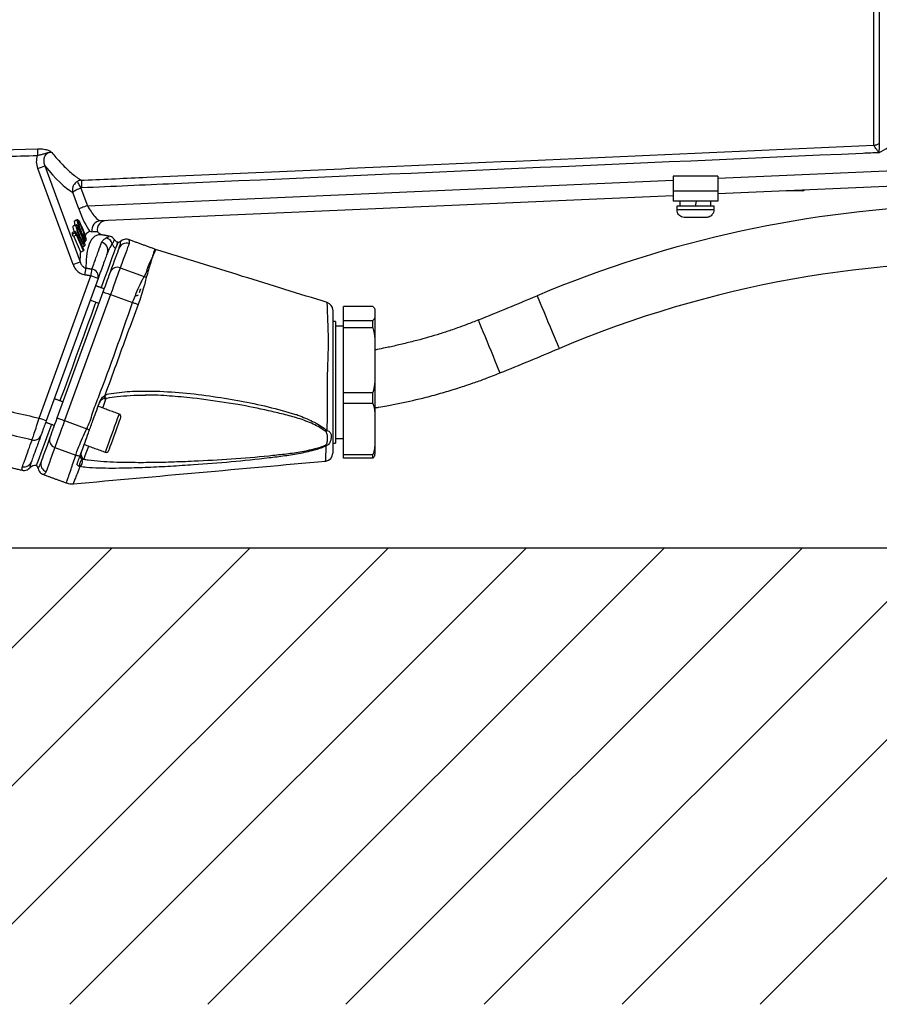
# Model space of a CAD drawing. Extents: x 0 to 8991, y -3014 to 4455.
# Drawn here: x 5889 to 6164, y 1691 to 2006 of the extents above; entities that cross this region are included whole.
import ezdxf

# ---------------------------------------------------------------- set-up
doc = ezdxf.new("R2010")
doc.units = 0
doc.header["$LTSCALE"] = 5
doc.layers.get('0').update_dxf_attribs({"linetype": 'CONTINUOUS'})
doc.layers.get('DEFPOINTS').update_dxf_attribs({"linetype": 'CONTINUOUS'})
doc.layers.add('8', color=1, linetype='CONTINUOUS')
doc.styles.add('ISO', font='GENISO.SHX')
doc.dimstyles.new('GEN-ISO', dxfattribs={"dimtxt": 50, "dimasz": 50, "dimexe": 40, "dimexo": 1, "dimgap": 30, "dimtad": 0, "dimtih": 1, "dimtoh": 1, "dimdec": 1, "dimtxsty": 'ISO', "dimcen": 2, "dimclrd": 256, "dimclre": 256, "dimclrt": 2, "dimazin": 3, "dimtp": 0.1, "dimtm": 0.1, "dimtfac": 0.05, "dimtdec": 1, "dimtix": 1, "dimtmove": 0, "dimatfit": 3, "dimtolj": 1})

# ---------------------------------------------------------------- blocks, each defined once
blk = doc.blocks.new('*X57')
at = {"layer": '8', "linetype": 'CONTINUOUS'}
for p, q in [((5772.51, 1691.21), (5918.67, 1837.37)), ((5816.71, 1691.21), (5962.87, 1837.37)), ((5860.9, 1691.21), (6007.06, 1837.37)), ((5905.1, 1691.21), (6051.26, 1837.37)), ((5949.29, 1691.21), (6095.45, 1837.37)), ((5993.48, 1691.21), (6139.64, 1837.37)), ((6037.68, 1691.21), (6183.84, 1837.37)), ((6081.87, 1691.21), (6228.03, 1837.37)), ((6126.07, 1691.21), (6272.23, 1837.37))]:
    blk.add_line(p, q, dxfattribs=at)
blk = doc.blocks.new('*D50')
at = {"layer": '8', "color": 3}
for p, q in [((5543.13, 2183.37), (5543.13, 2532.29)), ((6382.27, 1997.37), (6382.27, 2532.29)), ((5578.13, 2517.29), (6347.27, 2517.29))]:
    blk.add_line(p, q, dxfattribs=at)
for points in [[(5578.13, 2523.12), (5578.13, 2511.46), (5543.13, 2517.29)], [(6347.27, 2523.12), (6347.27, 2511.46), (6382.27, 2517.29)]]:
    blk.add_solid(points, dxfattribs=at)
at = {"layer": 'DEFPOINTS', "color": 0}
for p in [(6382.27, 2517.29), (5543.13, 2178.37), (6382.27, 1992.37)]:
    blk.add_point(p, dxfattribs=at)
at = {"layer": '8', "color": 2, "insert": (5962.7, 2556.04), "char_height": 37.5, "attachment_point": 5, "style": 'ISO'}
blk.add_mtext('\\A1;{\\Fgeniso.shx;H}', dxfattribs=at)

msp = doc.modelspace()

# ---------------------------------------------------------------- linework, layer by layer
at = {"color": 7, "linetype": 'CONTINUOUS'}
for p, q in [((6162.37, 1966.22), (6162.37, 2179.01)), ((6164.17, 2178.5), (6164.17, 1966.73)), ((5906.18, 1928), (5894.91, 1958.78)), ((5897.13, 1959.63), (5908.41, 1928.84)), ((6112.45, 1955.62), (6195.83, 1959.26)), ((5910.75, 1946.82), (6098.2, 1955)), ((6112.45, 1956.3), (6098.2, 1956.3)), ((6098.2, 1956.3), (6098.2, 1951.5)), ((6112.45, 1956.3), (6112.45, 1951.5)), ((6195.93, 1954.26), (6112.45, 1950.62)), ((5907.98, 1945.81), (5906.06, 1951.08)), ((5908.7, 1952.47), (5910.75, 1946.82)), ((6112.45, 1951.5), (6098.2, 1951.5)), ((6098.2, 1951.5), (6098.2, 1948.3)), ((6112.45, 1951.5), (6112.45, 1948.3)), ((6137.39, 1951.58), (6134.41, 1951.58)), ((6139.73, 1951.58), (6137.39, 1951.58)), ((6098.2, 1950), (5914.97, 1942)), ((6112.45, 1948.3), (6098.2, 1948.3)), ((6105.33, 1946.7), (6099.33, 1946.7)), ((6105.33, 1945.5), (6099.33, 1945.5)), ((6099.46, 1944.7), (6099.52, 1944.7)), ((6111.33, 1946.7), (6105.33, 1946.7)), ((6111.33, 1945.5), (6105.33, 1945.5)), ((6111.13, 1944.7), (6111.19, 1944.7)), ((5907.58, 1942.25), (5906.65, 1941.92)), ((6108.84, 1943.1), (6101.82, 1943.1)), ((5905.95, 1937.76), (5906, 1938.28)), ((5906.93, 1938.62), (5906, 1938.28)), ((5907.16, 1940.57), (5906.23, 1940.23)), ((5906.88, 1938.1), (5906.93, 1938.62)), ((5906.93, 1938.62), (5909.56, 1932.61)), ((5909.09, 1939.39), (5908.52, 1939.18)), ((5906.88, 1938.1), (5905.95, 1937.76)), ((5906.19, 1937.02), (5905.95, 1937.76)), ((5907.12, 1937.35), (5906.19, 1937.02)), ((5908.6, 1932.01), (5906.38, 1937.09)), ((5907.12, 1937.35), (5906.88, 1938.1)), ((5907.16, 1937.77), (5907.12, 1937.35)), ((5909.53, 1932.35), (5907.16, 1937.77)), ((5908.38, 1936.57), (5907.9, 1936.4)), ((5908.64, 1937.86), (5908.07, 1937.65)), ((5909.3, 1936.18), (5908.76, 1935.99)), ((5909.73, 1937.7), (5909.21, 1937.51)), ((5908.61, 1932.01), (5908.6, 1932.01)), ((5909.53, 1932.35), (5908.61, 1932.01)), ((5909.56, 1932.61), (5909.53, 1932.35)), ((5921.26, 1926.95), (5928.94, 1924.15)), ((5895.32, 1878.82), (5911.89, 1924.34)), ((5914.15, 1923.49), (5897.58, 1877.96)), ((5901.1, 1878.88), (5915.79, 1919.22)), ((5918.14, 1918.37), (5903.45, 1878.03)), ((5914.44, 1915.53), (5911.63, 1916.56)), ((5918.14, 1918.37), (5925.19, 1915.8)), ((6002.13, 1914.53), (5992.76, 1914.53)), ((5992.76, 1910.12), (5992.76, 1914.53)), ((6002.76, 1913.29), (6002.76, 1911.36)), ((5992.76, 1910.12), (6002.13, 1910.12)), ((5992.76, 1907.71), (5992.76, 1910.12)), ((6002.13, 1907.71), (6002.13, 1910.12)), ((6002.76, 1911.36), (6002.76, 1901.89)), ((5990.16, 1909.79), (5990.16, 1877.32)), ((6002.13, 1907.71), (5992.76, 1907.71)), ((5992.76, 1887.02), (5992.76, 1907.71)), ((6002.76, 1901.89), (6002.76, 1892.83)), ((6002.76, 1892.83), (6002.76, 1878.89)), ((5916.18, 1885.1), (5916.25, 1885.1)), ((5992.76, 1887.02), (6002.13, 1887.02)), ((5992.76, 1883.47), (5992.76, 1887.02)), ((6002.13, 1883.47), (6002.13, 1887.02)), ((6002.13, 1883.47), (5992.76, 1883.47)), ((5992.76, 1867.19), (5992.76, 1883.47)), ((6002.76, 1878.89), (6002.76, 1871.77)), ((5903.45, 1878.03), (5910.54, 1875.45)), ((5990.16, 1877.32), (5990.16, 1870.79)), ((5900.33, 1869.45), (5907.02, 1867.01)), ((6002.76, 1871.77), (6002.76, 1867.29)), ((5992.76, 1867.19), (6002.13, 1867.19)), ((5992.76, 1866.05), (5992.76, 1867.19)), ((6002.13, 1866.05), (5992.76, 1866.05)), ((6002.13, 1866.05), (6002.13, 1867.19))]:
    msp.add_line(p, q, dxfattribs=at)
msp.add_line((4302.96, 1837.37), (6491.31, 1837.37))
for points in [[(5908.7, 1952.47), (5908.5, 1952.84), (5908.31, 1953.2), (5908.13, 1953.54), (5907.97, 1953.84), (5907.82, 1954.11), (5907.7, 1954.34), (5907.61, 1954.51), (5907.55, 1954.62)], [(5908.8, 1955), (5908.81, 1954.9), (5908.82, 1954.72), (5908.83, 1954.47), (5908.84, 1954.16), (5908.86, 1953.8), (5908.88, 1953.4), (5908.89, 1952.97), (5908.91, 1952.53)], [(6105.53, 1948.3), (6105.44, 1947.76), (6105.34, 1947.23), (6105.25, 1946.7)], [(6105.4, 1946.7), (6105.5, 1947.23), (6105.59, 1947.76), (6105.68, 1948.3)], [(5910.75, 1946.82), (5910.26, 1946.64), (5909.79, 1946.47), (5909.34, 1946.31), (5908.94, 1946.16), (5908.59, 1946.03), (5908.31, 1945.93), (5908.11, 1945.85), (5907.98, 1945.81)], [(5915.2, 1920.54), (5915.42, 1921.12), (5916.38, 1923.77), (5917.26, 1926.18), (5918.04, 1928.35), (5918.73, 1930.24), (5919.32, 1931.85), (5919.79, 1933.16), (5920.15, 1934.14), (5920.4, 1934.81), (5920.52, 1935.14), (5920.53, 1935.18)], [(5918.13, 1925.66), (5918.61, 1926.99), (5919.06, 1928.21), (5919.47, 1929.33), (5919.83, 1930.33), (5920.16, 1931.23), (5920.44, 1932.01), (5920.68, 1932.67), (5920.88, 1933.23)], [(5924.08, 1934.7), (5923.87, 1934.13), (5923.63, 1933.45), (5923.33, 1932.65), (5923, 1931.73), (5922.63, 1930.71), (5922.21, 1929.56), (5921.76, 1928.31), (5921.26, 1926.95)], [(5932.58, 1932.84), (5932.58, 1932.84), (5932.5, 1932.66), (5932.28, 1932.12), (5931.81, 1931.02), (5931.66, 1930.68), (5931.66, 1930.68), (5931.66, 1930.68)], [(5915.79, 1919.22), (5916.16, 1920.23), (5916.52, 1921.22), (5916.86, 1922.17), (5917.18, 1923.06), (5917.48, 1923.87), (5917.74, 1924.58), (5917.96, 1925.18), (5918.13, 1925.66)], [(5921.26, 1926.95), (5921.03, 1926.31), (5920.74, 1925.51), (5920.39, 1924.56), (5920, 1923.48), (5919.57, 1922.3), (5919.11, 1921.03), (5918.63, 1919.72), (5918.14, 1918.37)], [(5927.44, 1919.07), (5927.69, 1919.75), (5927.82, 1920.12), (5927.85, 1920.19)], [(5915.79, 1919.22), (5915.83, 1919.21), (5915.97, 1919.16), (5916.18, 1919.08), (5916.48, 1918.97), (5916.83, 1918.84), (5917.24, 1918.7), (5917.68, 1918.54), (5918.14, 1918.37)], [(6061.79, 1901.16), (6061.72, 1901.33), (6061.52, 1901.81), (6061.19, 1902.58), (6060.75, 1903.63), (6060.21, 1904.91), (6059.59, 1906.37), (6058.93, 1907.95), (6058.23, 1909.6), (6057.54, 1911.24), (6056.87, 1912.82), (6056.26, 1914.28), (6055.72, 1915.56), (6055.28, 1916.61), (6054.95, 1917.38), (6054.75, 1917.86), (6054.68, 1918.03), (6054.68, 1918.03)], [(5902.03, 1884.36), (5902.3, 1885.1), (5903.48, 1888.34), (5904.7, 1891.67), (5905.94, 1895.08), (5907.19, 1898.53), (5908.45, 1901.99), (5909.7, 1905.42), (5910.93, 1908.8), (5912.13, 1912.09), (5913.28, 1915.26), (5913.55, 1916)], [(5926.99, 1915.16), (5926.78, 1915.24), (5926.56, 1915.32), (5926.33, 1915.4), (5926.11, 1915.48), (5925.88, 1915.56), (5925.65, 1915.64), (5925.42, 1915.72), (5925.19, 1915.8)], [(6042.78, 1893.31), (6042.71, 1893.47), (6042.52, 1893.95), (6042.2, 1894.74), (6041.77, 1895.79), (6041.25, 1897.08), (6040.66, 1898.54), (6040.02, 1900.14), (6039.35, 1901.79), (6038.68, 1903.44), (6038.03, 1905.04), (6037.44, 1906.5), (6036.92, 1907.79), (6036.49, 1908.84), (6036.17, 1909.63), (6035.98, 1910.11), (6035.91, 1910.27)], [(5916.72, 1885.29), (5916.41, 1884.43), (5915.86, 1882.92), (5915.56, 1882.1)], [(5916.25, 1885.1), (5916.25, 1885.1), (5916.31, 1885.13), (5916.36, 1885.19), (5916.41, 1885.28), (5916.44, 1885.4), (5916.46, 1885.55), (5916.47, 1885.72), (5916.47, 1885.91)], [(5898.76, 1872.45), (5898.94, 1872.93), (5899.16, 1873.53), (5899.42, 1874.24), (5899.71, 1875.05), (5900.03, 1875.94), (5900.38, 1876.88), (5900.74, 1877.87), (5901.1, 1878.88)], [(5901.1, 1878.88), (5901.15, 1878.87), (5901.28, 1878.82), (5901.5, 1878.74), (5901.79, 1878.63), (5902.15, 1878.5), (5902.55, 1878.35), (5903, 1878.19), (5903.45, 1878.03)], [(5913.58, 1881.01), (5913.52, 1880.87), (5913.43, 1880.75)], [(5920.02, 1877.63), (5920.4, 1878.67), (5920.68, 1879.46), (5920.87, 1879.96), (5920.93, 1880.14), (5920.93, 1880.14)], [(5921.41, 1879.12), (5921.38, 1879.02), (5921.22, 1878.61), (5920.96, 1877.89), (5920.61, 1876.91)], [(5894.48, 1863.61), (5894.54, 1863.77), (5894.72, 1864.27), (5895.02, 1865.1), (5895.44, 1866.25), (5895.97, 1867.71), (5896.61, 1869.46), (5897.35, 1871.49), (5898.19, 1873.78), (5899.11, 1876.32), (5899.3, 1876.84)], [(5903.45, 1878.03), (5902.96, 1876.68), (5902.48, 1875.36), (5902.02, 1874.1), (5901.59, 1872.92), (5901.2, 1871.84), (5900.86, 1870.89), (5900.56, 1870.09), (5900.33, 1869.45)], [(5911.38, 1874.94), (5911.27, 1875), (5911.17, 1875.06), (5911.07, 1875.13), (5910.96, 1875.19), (5910.86, 1875.26), (5910.75, 1875.32), (5910.65, 1875.38), (5910.54, 1875.45)], [(5916.49, 1867.93), (5916.5, 1867.96), (5916.61, 1868.27), (5916.84, 1868.9), (5917.17, 1869.8), (5917.58, 1870.93), (5918.05, 1872.22), (5918.56, 1873.62), (5919.07, 1875.03), (5919.57, 1876.39), (5920.02, 1877.63)], [(5920.61, 1876.91), (5920.18, 1875.74), (5919.71, 1874.44), (5919.22, 1873.1), (5918.74, 1871.79), (5918.32, 1870.62), (5917.96, 1869.64), (5917.7, 1868.92), (5917.55, 1868.5), (5917.51, 1868.4)], [(5896.01, 1864.88), (5896.21, 1865.43), (5896.45, 1866.1), (5896.74, 1866.88), (5897.06, 1867.77), (5897.43, 1868.78), (5897.83, 1869.89), (5898.28, 1871.12), (5898.76, 1872.45)], [(5910.35, 1872.29), (5910.34, 1872.14), (5910.3, 1871.99)], [(5900.33, 1869.45), (5899.84, 1868.09), (5899.38, 1866.83), (5898.96, 1865.69), (5898.59, 1864.66), (5898.26, 1863.75), (5897.97, 1862.95), (5897.72, 1862.27), (5897.51, 1861.7)], [(5911.11, 1869.88), (5911.06, 1869.73), (5910.48, 1868.14), (5909.98, 1866.78), (5909.59, 1865.69)]]:
    msp.add_lwpolyline(points, dxfattribs=at)
for centre, radius, start, end in [((6103.55, 2072.37), 124.27, 299.1155, 317.9442), ((6162.2, 1970.25), 4.04, 272.4495, 299.1837), ((6162.17, 1970.24), 4.05, 272.8874, 299.4881), ((5933.38, 1964.31), 38.61, 178.8872, 182.224), ((5870.64, 2026.3), 71.74, 289.7677, 291.6688), ((6139.73, 1952.18), 0.6, 270, 324.7408), ((6198.65, 1576.54), 370.6, 91.6949, 112.8605), ((6101.73, 1945.5), 2.4, 180, 199.4712), ((6108.93, 1945.5), 2.4, 340.5288, 0), ((5915.13, 1939.02), 2.98, 93.0631, 189.8098), ((5916.24, 1934.04), 2.52, 13.8324, 78.2891), ((5920.55, 1936.68), 1.5, 269.4712, 309.0535), ((5914.83, 1932.61), 2.48, 340.8028, 79.6948), ((5921.09, 1935.37), 2.51, 196.9684, 239.4259), ((5923.22, 1932.36), 2.49, 69.6923, 159.6891), ((5934.06, 1937.62), 5, 250.0295, 252.8174), ((5881.92, 1995.52), 71.75, 289.768, 291.6688), ((6198.65, 1576.54), 352.3, 87.4729, 112.8605), ((5871.06, 1931.82), 39.54, 349.5975, 352.8215), ((5873.04, 1931.31), 39.46, 349.8316, 353.0635), ((5911.82, 1924.16), 2.42, 343.9805, 80.5972), ((5920.34, 1924.73), 2.4, 67.5122, 157.2745), ((5895.32, 1877.11), 50.05, 67.9085, 70.677), ((5926.69, 1919.24), 5.4, 58.2069, 65.4138), ((5926.51, 1918.87), 0.8, 250, 317.9757), ((5499.76, 3234.23), 1428.4, 292.04603, 292.86053), ((5986.76, 1913.45), 2.5, 359.9996, 72.1828), ((5499.76, 3234.23), 1446.7, 292.04603, 292.86053), ((5916.48, 1883.1), 2, 100.6644, 159.9999), ((5878.75, 1831.58), 50.06, 67.9091, 70.6771), ((5920.66, 1879.39), 0.8, 340, 70), ((5893.67, 1874.1), 2.35, 254.3633, 337.4997), ((5901.05, 1871.74), 2.4, 162.7255, 252.4879), ((5986.16, 1876.34), 1.94, 295.9671, 310.689), ((5988.4, 1871.41), 1.86, 220.7472, 230.1259), ((5908.8, 1872.19), 5.47, 251.0685, 265.741), ((5910.05, 1866.7), 1.57, 163.876, 232.1815), ((5910.52, 1867.26), 1.82, 162.579, 239.3474), ((5916.76, 1868.68), 0.8, 250, 340), ((5986.76, 1867.58), 2.5, 275.7378, 0.0002), ((5890.48, 1865.72), 2.48, 257.7293, 339.7496), ((5894.12, 1861.17), 2.5, 83.0519, 136.5219), ((5893.53, 1862.45), 1.5, 11.0261, 50.5288), ((5898.35, 1864.04), 2.49, 160.3109, 250.3072), ((5907.41, 1864.83), 1.79, 301.2147, 20.6096), ((5905.76, 1862.78), 5, 250.1804, 275.8071)]:
    msp.add_arc(centre, radius, start, end, dxfattribs=at)
for centre, major_axis, ratio, start_param, end_param in [((5864.76, 2073.32), (46.27, -123.18), 0.165058, 5.821759, 6.083024), ((5909.46, 1945.87), (2.95, -7.87), 0.167681, 4.657882, 5.792655), ((5912.23, 1946.88), (2.9, -4.84), 0.232325, 4.587195, 6.157992), ((5916.95, 1939.08), (-3.05, -0.13), 0.983335, 4.712389, 6.397074)]:
    msp.add_ellipse(centre, major_axis=major_axis, ratio=ratio, start_param=start_param, end_param=end_param, dxfattribs=at)
for points, knots in [([(6164.17, 1966.72), (6164.16, 1966.63), (6164.15, 1966.45), (6164.12, 1965.82), (6164.08, 1964.99), (6164.04, 1964.28), (6164.02, 1963.88), (6164.02, 1963.8), (6164.02, 1963.8)], [0, 0, 0, 0, 0.2177576, 0.444921, 0.6860953, 0.9402717, 0.9972703, 1, 1, 1, 1]), ([(5808.11, 1962.32), (5809.77, 1962.37), (5818.1, 1962.63), (5846.99, 1963.54), (5874.21, 1964.41), (5894.78, 1965.06)], [0, 0, 0, 0, 0.057626, 0.288133, 1, 1, 1, 1]), ([(5894.78, 1965.06), (5895.34, 1965.05), (5896.45, 1965.04), (5897.92, 1964.73), (5898.79, 1964.33), (5899.19, 1964.02), (5899.34, 1963.9), (5899.38, 1963.86), (5899.38, 1963.86)], [0, 0, 0, 0, 0.279666, 0.558449, 0.826328, 0.945467, 0.997636, 1, 1, 1, 1]), ([(5899.38, 1963.86), (5899.38, 1963.86), (5899.23, 1963.88), (5898.77, 1963.9), (5897.84, 1963.74), (5896.85, 1963.36), (5895.79, 1963.11), (5895.12, 1962.91), (5894.8, 1962.81)], [0, 0, 0, 0, 0.002601, 0.094973, 0.292727, 0.582226, 0.800217, 1, 1, 1, 1]), ([(5899.38, 1963.86), (5899.25, 1963.86), (5898.82, 1963.88), (5898.16, 1963.72), (5897.64, 1963.38), (5897.25, 1962.98), (5897.03, 1962.61), (5896.77, 1961.87), (5896.71, 1960.87), (5896.99, 1960.05), (5897.13, 1959.63)], [0, 0, 0, 0, 0.0686055, 0.2211984, 0.3393556, 0.3731524, 0.5007725, 0.5509783, 0.7679413, 1, 1, 1, 1]), ([(5899.38, 1963.86), (5899.82, 1963.33), (5901.49, 1961.32), (5904.23, 1958.43), (5906.89, 1956.16), (5908.33, 1955.29), (5908.8, 1955)], [0, 0, 0, 0, 0.124655, 0.473875, 0.826343, 1, 1, 1, 1]), ([(5908.8, 1955), (5909.12, 1955.02), (5916.1, 1955.32), (5949.72, 1956.81), (6033.92, 1960.52), (6111.47, 1963.95), (6162.38, 1966.2)], [0, 0, 0, 0, 0.00375, 0.082546, 0.397732, 1, 1, 1, 1]), ([(6164.02, 1963.8), (6162.33, 1963.72), (6087.17, 1960.4), (6002.14, 1956.64), (5918.79, 1952.97), (5908.91, 1952.53)], [0, 0, 0, 0, 0.019924, 0.883806, 1, 1, 1, 1]), ([(6164.02, 1963.8), (6164.02, 1963.8), (6163.98, 1963.87), (6163.75, 1964.2), (6163.35, 1964.79), (6162.88, 1965.46), (6162.52, 1965.98), (6162.43, 1966.13), (6162.38, 1966.2)], [0, 0, 0, 0, 0.002736, 0.05986, 0.314146, 0.554997, 0.781965, 1, 1, 1, 1]), ([(5894.91, 1958.78), (5894.71, 1959.48), (5894.33, 1960.81), (5894.65, 1962.16), (5894.8, 1962.81)], [0, 0, 0, 0, 0.519145, 1, 1, 1, 1]), ([(5907.55, 1954.62), (5907.3, 1954.45), (5906.83, 1954.13), (5906.26, 1953.35), (5905.92, 1952.41), (5905.93, 1951.61), (5906.03, 1951.18), (5906.06, 1951.09), (5906.06, 1951.08)], [0, 0, 0, 0, 0.213198, 0.411961, 0.672748, 0.923042, 0.997314, 1, 1, 1, 1]), ([(5908.8, 1955), (5908.48, 1954.95), (5908.04, 1954.88), (5907.65, 1954.67), (5907.55, 1954.62)], [0, 0, 0, 0, 0.752279, 1, 1, 1, 1]), ([(5908.7, 1952.47), (5908.42, 1952.36), (5907.88, 1952.14), (5907.1, 1951.78), (5906.45, 1951.42), (5906.15, 1951.2), (5906.07, 1951.1), (5906.06, 1951.08), (5906.06, 1951.08)], [0, 0, 0, 0, 0.213188, 0.411953, 0.672753, 0.923048, 0.997315, 1, 1, 1, 1]), ([(5908.91, 1952.53), (5908.86, 1952.52), (5908.78, 1952.51), (5908.71, 1952.48), (5908.7, 1952.47)], [0, 0, 0, 0, 0.753687, 1, 1, 1, 1]), ([(6101.82, 1943.1), (6101.79, 1943.1), (6101.48, 1943.1), (6100.89, 1943.22), (6100.17, 1943.67), (6099.72, 1944.2), (6099.57, 1944.58), (6099.52, 1944.7)], [0, 0, 0, 0, 0.021749, 0.312902, 0.593312, 0.867675, 1, 1, 1, 1]), ([(6111.13, 1944.7), (6111.08, 1944.56), (6110.95, 1944.26), (6110.58, 1943.77), (6109.99, 1943.33), (6109.34, 1943.12), (6108.95, 1943.1), (6108.84, 1943.1)], [0, 0, 0, 0, 0.149782, 0.333078, 0.607072, 0.880932, 1, 1, 1, 1]), ([(5906.88, 1940.56), (5906.81, 1940.82), (5906.68, 1941.27), (5906.62, 1941.71), (5906.64, 1941.85), (5906.65, 1941.92)], [0, 0, 0, 0, 0.4125677, 0.7062819, 1, 1, 1, 1]), ([(5908.74, 1938.32), (5908.59, 1938.69), (5908.29, 1939.43), (5907.87, 1940.6), (5907.62, 1941.52), (5907.55, 1942.05), (5907.57, 1942.18), (5907.58, 1942.25)], [0, 0, 0, 0, 0.251064, 0.501189, 0.749622, 0.874809, 1, 1, 1, 1]), ([(5907.58, 1942.25), (5907.6, 1942.29), (5907.65, 1942.37), (5907.85, 1942.24), (5908.21, 1941.68), (5908.68, 1940.68), (5908.99, 1939.95), (5909.14, 1939.58)], [0, 0, 0, 0, 0.125201, 0.250369, 0.498883, 0.749004, 1, 1, 1, 1]), ([(5907.83, 1941.66), (5907.82, 1941.6), (5907.81, 1941.48), (5907.88, 1941.03), (5908.1, 1940.27), (5908.44, 1939.36), (5908.68, 1938.77), (5908.8, 1938.48)], [0, 0, 0, 0, 0.12502, 0.250235, 0.498654, 0.748989, 1, 1, 1, 1]), ([(5909.09, 1939.39), (5908.85, 1939.98), (5908.48, 1940.85), (5908.06, 1941.58), (5907.89, 1941.74), (5907.85, 1941.68), (5907.83, 1941.66)], [0, 0, 0, 0, 0.5002, 0.749263, 0.874744, 1, 1, 1, 1]), ([(5906.59, 1938.49), (5906.47, 1938.87), (5906.3, 1939.44), (5906.21, 1939.99), (5906.23, 1940.15), (5906.23, 1940.23)], [0, 0, 0, 0, 0.496488, 0.748226, 1, 1, 1, 1]), ([(5908.38, 1936.57), (5908.23, 1936.94), (5907.93, 1937.67), (5907.5, 1938.83), (5907.23, 1939.77), (5907.14, 1940.33), (5907.15, 1940.49), (5907.16, 1940.57)], [0, 0, 0, 0, 0.251076, 0.50122, 0.749652, 0.874818, 1, 1, 1, 1]), ([(5907.16, 1940.57), (5907.18, 1940.62), (5907.21, 1940.72), (5907.4, 1940.63), (5907.75, 1940.11), (5908.22, 1939.16), (5908.52, 1938.44), (5908.68, 1938.08)], [0, 0, 0, 0, 0.12519, 0.250367, 0.498881, 0.749018, 1, 1, 1, 1]), ([(5907.41, 1939.99), (5907.4, 1939.92), (5907.4, 1939.79), (5907.49, 1939.31), (5907.72, 1938.54), (5908.07, 1937.63), (5908.31, 1937.06), (5908.43, 1936.77)], [0, 0, 0, 0, 0.125075, 0.2502675, 0.4986444, 0.7489649, 1, 1, 1, 1]), ([(5908.64, 1937.86), (5908.4, 1938.43), (5908.03, 1939.28), (5907.62, 1939.96), (5907.46, 1940.09), (5907.42, 1940.02), (5907.41, 1939.99)], [0, 0, 0, 0, 0.50023, 0.749262, 0.874726, 1, 1, 1, 1]), ([(5910.29, 1935.62), (5910.27, 1935.58), (5910.22, 1935.51), (5910.02, 1935.64), (5909.66, 1936.22), (5909.19, 1937.22), (5908.89, 1937.95), (5908.74, 1938.32)], [0, 0, 0, 0, 0.125218, 0.250409, 0.498775, 0.748952, 1, 1, 1, 1]), ([(5908.8, 1938.48), (5908.92, 1938.19), (5909.16, 1937.61), (5909.53, 1936.78), (5909.83, 1936.28), (5910, 1936.12), (5910.04, 1936.17), (5910.06, 1936.2)], [0, 0, 0, 0, 0.251082, 0.501423, 0.749729, 0.874957, 1, 1, 1, 1]), ([(5909.73, 1937.7), (5909.62, 1938.02), (5909.41, 1938.59), (5909.19, 1939.15), (5909.09, 1939.39)], [0, 0, 0, 0, 0.5596283, 1, 1, 1, 1]), ([(5909.14, 1939.58), (5909.29, 1939.2), (5909.59, 1938.45), (5910.01, 1937.28), (5910.25, 1936.36), (5910.32, 1935.83), (5910.3, 1935.69), (5910.29, 1935.62)], [0, 0, 0, 0, 0.25098, 0.50108, 0.749588, 0.874789, 1, 1, 1, 1]), ([(5910.02, 1937.18), (5910.27, 1937.56), (5910.69, 1938.2), (5911.22, 1938.56), (5911.43, 1938.7)], [0, 0, 0, 0, 0.598117, 1, 1, 1, 1]), ([(5911.43, 1938.7), (5911.43, 1938.7), (5911.7, 1938.53), (5911.95, 1938.52), (5912.19, 1938.51)], [0, 0, 0, 0, 0.004641, 1, 1, 1, 1]), ([(5912.19, 1938.51), (5912.49, 1938.56), (5913.06, 1938.65), (5913.65, 1938.62), (5913.93, 1938.61)], [0, 0, 0, 0, 0.519839, 1, 1, 1, 1]), ([(5915.65, 1937.44), (5915.65, 1937.44), (5915.51, 1937.47), (5915.1, 1937.58), (5914.46, 1937.92), (5914.11, 1938.38), (5913.93, 1938.61)], [0, 0, 0, 0, 0.007413, 0.194464, 0.597119, 1, 1, 1, 1]), ([(5909.9, 1934.06), (5909.88, 1934.01), (5909.84, 1933.91), (5909.66, 1934), (5909.31, 1934.53), (5908.84, 1935.5), (5908.53, 1936.22), (5908.38, 1936.57)], [0, 0, 0, 0, 0.125231, 0.250398, 0.498768, 0.748942, 1, 1, 1, 1]), ([(5908.43, 1936.77), (5908.55, 1936.48), (5908.79, 1935.92), (5909.16, 1935.12), (5909.45, 1934.65), (5909.61, 1934.53), (5909.65, 1934.6), (5909.66, 1934.63)], [0, 0, 0, 0, 0.251062, 0.501398, 0.749706, 0.874952, 1, 1, 1, 1]), ([(5909.3, 1936.18), (5909.18, 1936.5), (5908.97, 1937.08), (5908.74, 1937.62), (5908.64, 1937.86)], [0, 0, 0, 0, 0.559634, 1, 1, 1, 1]), ([(5908.68, 1938.08), (5908.83, 1937.71), (5909.14, 1936.97), (5909.56, 1935.8), (5909.83, 1934.86), (5909.92, 1934.3), (5909.9, 1934.14), (5909.9, 1934.06)], [0, 0, 0, 0, 0.250985, 0.501112, 0.74959, 0.874798, 1, 1, 1, 1]), ([(5909.66, 1934.63), (5909.66, 1934.71), (5909.67, 1934.88), (5909.55, 1935.43), (5909.39, 1935.9), (5909.3, 1936.18)], [0, 0, 0, 0, 0.28009, 0.560614, 1, 1, 1, 1]), ([(5910.06, 1936.2), (5910.07, 1936.27), (5910.08, 1936.42), (5909.97, 1936.95), (5909.82, 1937.42), (5909.73, 1937.7)], [0, 0, 0, 0, 0.280056, 0.560601, 1, 1, 1, 1]), ([(5915.65, 1937.44), (5915.41, 1937.47), (5914.71, 1937.57), (5913.68, 1937.38), (5912.68, 1936.76), (5911.9, 1935.77), (5911.14, 1934.21), (5910.51, 1931.63), (5910.3, 1928.8), (5910.29, 1927.08), (5910.29, 1926.88)], [0, 0, 0, 0, 0.071342, 0.207358, 0.344077, 0.457868, 0.572101, 0.771628, 0.973648, 1, 1, 1, 1]), ([(5915.27, 1935.05), (5915.45, 1935.37), (5915.82, 1936.01), (5916.44, 1936.34), (5916.75, 1936.51)], [0, 0, 0, 0, 0.498311, 1, 1, 1, 1]), ([(5916.75, 1936.51), (5916.99, 1936.63), (5917.46, 1936.88), (5917.74, 1937.04), (5917.73, 1937.03), (5917.72, 1937.03)], [0, 0, 0, 0, 0.397475, 0.797266, 1, 1, 1, 1]), ([(5919.35, 1935.97), (5919.25, 1936.13), (5919.02, 1936.49), (5918.46, 1936.83), (5918.01, 1937.02), (5917.76, 1937.04), (5917.72, 1937.05)], [0, 0, 0, 0, 0.274171, 0.63521, 0.940067, 1, 1, 1, 1]), ([(5919.36, 1935.98), (5919.36, 1935.99), (5919.38, 1936.04), (5919.29, 1935.76), (5919.08, 1935.26), (5918.79, 1934.8), (5918.69, 1934.64)], [0, 0, 0, 0, 0.084498, 0.446308, 0.808056, 1, 1, 1, 1]), ([(5920.52, 1935.12), (5920.38, 1935.18), (5920.06, 1935.3), (5919.67, 1935.63), (5919.48, 1935.88), (5919.39, 1935.99)], [0, 0, 0, 0, 0.2940264, 0.6816603, 1, 1, 1, 1]), ([(5920.95, 1933.43), (5921.12, 1934), (5921.46, 1935.09), (5921.52, 1935.57), (5921.51, 1935.51), (5921.5, 1935.5)], [0, 0, 0, 0, 0.478338, 0.918945, 1, 1, 1, 1]), ([(5924.01, 1935.94), (5923.95, 1935.97), (5923.64, 1936.11), (5923.01, 1936.15), (5922.18, 1936), (5921.72, 1935.68), (5921.49, 1935.52)], [0, 0, 0, 0, 0.067505, 0.386904, 0.68747, 1, 1, 1, 1]), ([(5924, 1935.92), (5924, 1935.93), (5923.98, 1935.99), (5924.17, 1935.63), (5924.11, 1935.04), (5924.08, 1934.7)], [0, 0, 0, 0, 0.109613, 0.482384, 1, 1, 1, 1]), ([(5912.22, 1926.54), (5912.46, 1927.23), (5913.25, 1929.42), (5914.36, 1932.52), (5914.97, 1934.21), (5915.27, 1935.05)], [0, 0, 0, 0, 0.1834961, 0.5895854, 1, 1, 1, 1]), ([(5918.69, 1934.64), (5918.44, 1934.28), (5917.92, 1933.54), (5917.42, 1932.38), (5917.17, 1931.79)], [0, 0, 0, 0, 0.489453, 1, 1, 1, 1]), ([(5920.48, 1935.03), (5920.46, 1934.99), (5920.44, 1934.92), (5920.16, 1934.17), (5919.93, 1933.53), (5919.81, 1933.21)], [0, 0, 0, 0, 0.450837, 0.724269, 1, 1, 1, 1]), ([(5931.65, 1930.68), (5931.69, 1930.8), (5931.89, 1931.41), (5932.12, 1932.19), (5932.32, 1932.81), (5932.34, 1932.88), (5932.35, 1932.92)], [0, 0, 0, 0, 0.082822, 0.423416, 0.711185, 1, 1, 1, 1]), ([(5987.53, 1915.83), (5978.5, 1918.62), (5960.18, 1924.3), (5941.86, 1929.97), (5932.58, 1932.84)], [0, 0, 0, 0, 0.493143, 1, 1, 1, 1]), ([(5908.41, 1928.84), (5908.44, 1928.76), (5908.56, 1928.39), (5908.88, 1927.78), (5909.34, 1927.33), (5909.8, 1927.03), (5910.06, 1926.95), (5910.29, 1926.88)], [0, 0, 0, 0, 0.0918263, 0.4265801, 0.7224569, 0.7593352, 1, 1, 1, 1]), ([(5917.17, 1931.79), (5917, 1931.32), (5916.65, 1930.37), (5915.96, 1928.46), (5915.14, 1926.22), (5914.48, 1924.4), (5914.15, 1923.49)], [0, 0, 0, 0, 0.248008, 0.496017, 0.748008, 1, 1, 1, 1]), ([(5928.94, 1924.15), (5929.18, 1924.53), (5929.64, 1925.28), (5930.07, 1927.38), (5930.91, 1928.82), (5931.36, 1929.92), (5931.48, 1930.21), (5931.54, 1930.35), (5931.56, 1930.39)], [0, 0, 0, 0, 0.152291, 0.305634, 0.809377, 0.903402, 0.977977, 1, 1, 1, 1]), ([(5931.57, 1930.38), (5931.56, 1930.35), (5931.51, 1930.2), (5931.31, 1929.58), (5930.93, 1928.31), (5930.3, 1926.48), (5929.82, 1924.49), (5929.54, 1923.94), (5929.54, 1923.94)], [0, 0, 0, 0, 0.0221412, 0.0971319, 0.3978114, 0.6984884, 0.9999973, 1, 1, 1, 1]), ([(5931.66, 1930.68), (5931.66, 1930.67), (5931.62, 1930.57), (5931.59, 1930.47), (5931.56, 1930.39)], [0, 0, 0, 0, 0.119343, 1, 1, 1, 1]), ([(5931.56, 1930.39), (5931.56, 1930.39), (5931.56, 1930.38), (5931.57, 1930.38), (5931.57, 1930.38)], [0, 0, 0, 0, 0.500173, 1, 1, 1, 1]), ([(5906.18, 1928), (5906.24, 1927.86), (5906.49, 1927.21), (5907.18, 1926.18), (5908.42, 1925.12), (5909.44, 1924.83), (5909.95, 1924.68)], [0, 0, 0, 0, 0.084188, 0.400724, 0.700044, 1, 1, 1, 1]), ([(5925.19, 1915.8), (5925.29, 1916.06), (5925.79, 1917.37), (5926.73, 1919.7), (5927.73, 1921.93), (5928.46, 1923.38), (5928.78, 1923.89), (5928.94, 1924.15)], [0, 0, 0, 0, 0.0726083, 0.3655109, 0.6621845, 0.8310881, 1, 1, 1, 1]), ([(5929.54, 1923.83), (5929.44, 1923.26), (5929.31, 1922.58), (5928.85, 1920.85), (5928.25, 1918.87), (5927.52, 1916.63), (5927.08, 1915.44), (5927.02, 1915.24), (5927.02, 1915.24)], [0, 0, 0, 0, 0.295681, 0.353693, 0.653674, 0.942614, 0.999994, 1, 1, 1, 1]), ([(5929.54, 1923.94), (5929.54, 1923.94), (5929.55, 1923.9), (5929.54, 1923.87), (5929.54, 1923.83)], [0, 0, 0, 0, 0.000249, 1, 1, 1, 1]), ([(5779.32, 1919.5), (5783.64, 1917.43), (5792.29, 1913.27), (5805.49, 1907.49), (5818.85, 1902.05), (5832.96, 1896.76), (5847.84, 1891.67), (5863.5, 1886.88), (5879.32, 1882.53), (5889.98, 1880.06), (5895.32, 1878.82)], [0, 0, 0, 0, 0.1167958, 0.2335916, 0.3507463, 0.4679011, 0.6006615, 0.733422, 0.866711, 1, 1, 1, 1]), ([(5893.03, 1871.83), (5887.7, 1873.08), (5877.02, 1875.58), (5861.14, 1879.96), (5845.38, 1884.82), (5828.49, 1890.61), (5810.54, 1897.49), (5789.76, 1906.33), (5775.66, 1913.31), (5767.72, 1917.25)], [0, 0, 0, 0, 0.123063, 0.246126, 0.369671, 0.493217, 0.647004, 0.801025, 1, 1, 1, 1]), ([(5910.54, 1875.45), (5910.92, 1876.25), (5911.67, 1877.86), (5912.63, 1881.3), (5917.56, 1893.79), (5921.67, 1905.64), (5925.19, 1915.8)], [0, 0, 0, 0, 0.061809, 0.124171, 0.248414, 1, 1, 1, 1]), ([(5926.99, 1915.16), (5925.83, 1912.04), (5922.25, 1902.35), (5918.71, 1892.65), (5916.32, 1886.08)], [0, 0, 0, 0, 0.32281, 1, 1, 1, 1]), ([(5927.02, 1915.24), (5927.02, 1915.24), (5927.01, 1915.21), (5927, 1915.19), (5926.99, 1915.16)], [0, 0, 0, 0, 0.000787, 1, 1, 1, 1]), ([(5987.43, 1874.86), (5987.49, 1876.08), (5987.61, 1878.53), (5987.56, 1882.82), (5987.56, 1887.3), (5987.61, 1891.92), (5987.7, 1896.11), (5987.85, 1899.86), (5987.93, 1902.47), (5987.9, 1904.1), (5987.85, 1905.87), (5987.78, 1908.27), (5987.72, 1910.19), (5987.65, 1911.91), (5987.6, 1913.45), (5987.54, 1914.98), (5987.5, 1915.78), (5987.5, 1915.75), (5987.5, 1915.74)], [0, 0, 0, 0, 0.078789, 0.158442, 0.240856, 0.319815, 0.401211, 0.463399, 0.526897, 0.553073, 0.564836, 0.639832, 0.717027, 0.719901, 0.797017, 0.876483, 0.953517, 1, 1, 1, 1]), ([(5989.26, 1913.37), (5989.26, 1913.37), (5989.26, 1913.4), (5989.26, 1912.69), (5989.26, 1911.31), (5989.26, 1909.24), (5989.26, 1906.52), (5989.26, 1904.23), (5989.26, 1903.08)], [0, 0, 0, 0, 0.102904, 0.277438, 0.452277, 0.627102, 0.813561, 1, 1, 1, 1]), ([(6002.13, 1914.53), (6002.37, 1914.28), (6002.77, 1913.87), (6002.76, 1913.46), (6002.76, 1913.29)], [0, 0, 0, 0, 0.605803, 1, 1, 1, 1]), ([(6002.76, 1911.36), (6002.76, 1911.14), (6002.77, 1910.72), (6002.34, 1910.31), (6002.13, 1910.12)], [0, 0, 0, 0, 0.525473, 1, 1, 1, 1]), ([(6035.91, 1910.27), (6034.66, 1909.77), (6032.45, 1908.89), (6029.49, 1907.81), (6027.21, 1907.01), (6025.32, 1906.38), (6021.72, 1905.23), (6017.27, 1903.95), (6012.04, 1902.63), (6008.65, 1901.85), (6005.84, 1901.26), (6004.12, 1900.91), (6003.01, 1900.72), (6002.76, 1900.67)], [0, 0, 0, 0, 0.116555, 0.206778, 0.273357, 0.326088, 0.379882, 0.601082, 0.728288, 0.847856, 0.902112, 0.978272, 1, 1, 1, 1]), ([(6002.13, 1907.71), (6002.37, 1906.54), (6002.77, 1904.62), (6002.76, 1902.66), (6002.76, 1901.89)], [0, 0, 0, 0, 0.605802, 1, 1, 1, 1]), ([(5989.26, 1903.08), (5989.26, 1902.71), (5989.26, 1901.43), (5989.26, 1899.05), (5989.26, 1895.65), (5989.26, 1891.82), (5989.26, 1887.65), (5989.26, 1883.55), (5989.26, 1879.76), (5989.26, 1876.48), (5989.26, 1873.7), (5989.26, 1871.38), (5989.26, 1869.52), (5989.26, 1868.26), (5989.26, 1867.6), (5989.26, 1867.65), (5989.26, 1867.66)], [0, 0, 0, 0, 0.026942, 0.091919, 0.157021, 0.240957, 0.324893, 0.409058, 0.493049, 0.569736, 0.646498, 0.722344, 0.798193, 0.878241, 0.95829, 1, 1, 1, 1]), ([(6002.76, 1892.83), (6002.76, 1891.8), (6002.77, 1889.84), (6002.34, 1887.93), (6002.13, 1887.02)], [0, 0, 0, 0, 0.525472, 1, 1, 1, 1]), ([(6002.76, 1882.14), (6003.15, 1882.2), (6004.43, 1882.4), (6006.39, 1882.75), (6008.65, 1883.17), (6012.85, 1884.01), (6018.12, 1885.23), (6024.3, 1886.91), (6028.35, 1888.14), (6031.61, 1889.19), (6034.53, 1890.18), (6038.37, 1891.56), (6041.2, 1892.68), (6042.78, 1893.31)], [0, 0, 0, 0, 0.0288036, 0.0931751, 0.1434302, 0.1944127, 0.4013074, 0.5333742, 0.6553775, 0.7064389, 0.7801875, 0.8776354, 1, 1, 1, 1]), ([(5914.75, 1884.21), (5914.88, 1884.48), (5915.21, 1885.18), (5915.85, 1885.74), (5916.27, 1886.05), (5916.32, 1886.08)], [0, 0, 0, 0, 0.356901, 0.925816, 1, 1, 1, 1]), ([(5916.47, 1885.91), (5916.4, 1885.8), (5916.31, 1885.64), (5916.19, 1885.42), (5916.13, 1885.3), (5916.08, 1885.19), (5916.06, 1885.1), (5916.07, 1885.07), (5916.09, 1885.07), (5916.1, 1885.07), (5916.1, 1885.07)], [0, 0, 0, 0, 0.250454, 0.329325, 0.537149, 0.607119, 0.712973, 0.937076, 0.994736, 1, 1, 1, 1]), ([(5916.25, 1885.1), (5916.52, 1885.16), (5917.84, 1885.44), (5920.59, 1885.8), (5924.52, 1886.12), (5927.56, 1886.22), (5929.19, 1886.18), (5929.34, 1886.18)], [0, 0, 0, 0, 0.064204, 0.306511, 0.627548, 0.963794, 1, 1, 1, 1]), ([(5916.32, 1886.08), (5916.4, 1886.14), (5916.53, 1886.23), (5916.65, 1886.36), (5916.68, 1886.43), (5916.69, 1886.44)], [0, 0, 0, 0, 0.599815, 0.900569, 1, 1, 1, 1]), ([(5916.69, 1886.44), (5916.67, 1886.4), (5916.65, 1886.34), (5916.62, 1886.27), (5916.61, 1886.25), (5916.61, 1886.24), (5916.61, 1886.24), (5916.61, 1886.24), (5916.58, 1886.18), (5916.55, 1886.1), (5916.51, 1886.01), (5916.49, 1885.95), (5916.48, 1885.93), (5916.47, 1885.91)], [0, 0, 0, 0, 0.235953, 0.353878, 0.368606, 0.375971, 0.379666, 0.380584, 0.380807, 0.690312, 0.845157, 0.922575, 1, 1, 1, 1]), ([(5916.69, 1886.44), (5918.94, 1886.79), (5923.44, 1887.48), (5931.27, 1887.57), (5940.08, 1887.17), (5949.85, 1886.04), (5959.35, 1884.43), (5968.64, 1882.58), (5974.52, 1880.88), (5977.42, 1880.05), (5977.42, 1880.05)], [0, 0, 0, 0, 0.109405, 0.218981, 0.378148, 0.537521, 0.696834, 0.848476, 0.999999, 1, 1, 1, 1]), ([(5955.93, 1883.58), (5952.1, 1884.19), (5945.85, 1885.19), (5937.05, 1885.93), (5931.98, 1886.27), (5929.37, 1886.22), (5929.24, 1886.22)], [0, 0, 0, 0, 0.435178, 0.710382, 0.985531, 1, 1, 1, 1]), ([(5911.38, 1874.94), (5911.81, 1876.14), (5912.94, 1879.24), (5914.07, 1882.33), (5914.75, 1884.21)], [0, 0, 0, 0, 0.390231, 1, 1, 1, 1]), ([(5987.01, 1874.59), (5986.39, 1875.02), (5985.14, 1875.88), (5982.26, 1877.34), (5978.4, 1878.78), (5973.52, 1880.1), (5967.09, 1881.58), (5961.24, 1882.84), (5956.92, 1883.44), (5955.93, 1883.58)], [0, 0, 0, 0, 0.078434, 0.156956, 0.319478, 0.466992, 0.614599, 0.911421, 1, 1, 1, 1]), ([(6002.13, 1883.47), (6002.25, 1883.12), (6002.56, 1882.2), (6002.74, 1880.66), (6002.75, 1879.48), (6002.76, 1878.89)], [0, 0, 0, 0, 0.232036, 0.614293, 1, 1, 1, 1]), ([(5893.03, 1871.83), (5893.08, 1871.98), (5893.27, 1872.52), (5893.74, 1873.93), (5894.49, 1876.22), (5895.04, 1877.95), (5895.32, 1878.82)], [0, 0, 0, 0, 0.111121, 0.406675, 0.703592, 1, 1, 1, 1]), ([(5977.42, 1880.05), (5977.42, 1880.05), (5977.87, 1879.92), (5979.95, 1879.1), (5982.7, 1877.92), (5985.55, 1876.31), (5986.8, 1875.35), (5987.43, 1874.86)], [0, 0, 0, 0, 0.000004, 0.11747, 0.552258, 0.776304, 1, 1, 1, 1]), ([(5897.58, 1877.96), (5897.36, 1877.38), (5896.93, 1876.2), (5896.36, 1874.63), (5896.01, 1873.67), (5895.88, 1873.3), (5895.84, 1873.2)], [0, 0, 0, 0, 0.296923, 0.593916, 0.889098, 1, 1, 1, 1]), ([(5907.02, 1867.01), (5907.09, 1867.23), (5907.31, 1867.92), (5907.99, 1869.69), (5909.13, 1872.42), (5910.07, 1874.44), (5910.54, 1875.45)], [0, 0, 0, 0, 0.131439, 0.420316, 0.711234, 1, 1, 1, 1]), ([(5895.84, 1873.2), (5895.36, 1871.88), (5894.4, 1869.22), (5893.4, 1866.48), (5893, 1865.38), (5892.81, 1864.86)], [0, 0, 0, 0, 0.343187, 0.689895, 1, 1, 1, 1]), ([(5908.39, 1866.73), (5908.59, 1867.28), (5908.98, 1868.37), (5909.96, 1871.05), (5910.8, 1873.36), (5911.28, 1874.68), (5911.38, 1874.94)], [0, 0, 0, 0, 0.3087115, 0.6172748, 0.9251352, 1, 1, 1, 1]), ([(5986.99, 1870.2), (5987.05, 1870.23), (5987.21, 1870.35), (5987.49, 1870.94), (5987.59, 1871.88), (5987.62, 1873.07), (5987.44, 1873.95), (5987.18, 1874.44), (5987.04, 1874.57), (5987.01, 1874.59)], [0, 0, 0, 0, 0.030732, 0.102223, 0.364164, 0.62714, 0.88846, 0.980071, 1, 1, 1, 1]), ([(5987.43, 1874.86), (5987.63, 1874.8), (5988.1, 1874.64), (5988.58, 1874.16), (5988.83, 1873.35), (5988.78, 1872.23), (5988.48, 1871.2), (5988.05, 1870.52), (5987.62, 1870.14), (5987.33, 1870.03), (5987.21, 1869.98)], [0, 0, 0, 0, 0.093933, 0.220136, 0.422308, 0.634553, 0.786736, 0.884147, 0.954194, 1, 1, 1, 1]), ([(5889.95, 1863.3), (5890.14, 1863.82), (5890.43, 1864.61), (5891.11, 1866.5), (5891.88, 1868.63), (5892.65, 1870.76), (5893.03, 1871.83)], [0, 0, 0, 0, 0.310055, 0.468248, 0.733319, 1, 1, 1, 1]), ([(5987.21, 1869.98), (5986.67, 1869.73), (5985.59, 1869.22), (5982.81, 1868.39), (5978.92, 1867.48), (5973.91, 1866.7), (5966.5, 1865.78), (5956.72, 1864.75), (5946.21, 1863.95), (5937.35, 1863.38), (5930.12, 1863.01), (5923.89, 1862.81), (5918.65, 1862.74), (5914.39, 1862.8), (5910.91, 1862.98), (5909.04, 1863.21), (5908.34, 1863.3)], [0, 0, 0, 0, 0.022303, 0.044696, 0.104605, 0.164823, 0.225039, 0.370801, 0.516596, 0.606859, 0.697184, 0.787343, 0.846344, 0.905403, 0.9642, 1, 1, 1, 1]), ([(5909.59, 1865.69), (5910.06, 1865.62), (5911.74, 1865.35), (5914.91, 1865.05), (5919.11, 1864.81), (5924.29, 1864.68), (5930.44, 1864.67), (5937.59, 1864.82), (5946.37, 1865.16), (5956.78, 1865.73), (5966.48, 1866.56), (5973.82, 1867.33), (5978.78, 1867.99), (5982.63, 1868.78), (5985.39, 1869.52), (5986.46, 1869.97), (5986.99, 1870.2)], [0, 0, 0, 0, 0.023371, 0.082221, 0.141295, 0.200323, 0.291922, 0.383666, 0.475354, 0.624082, 0.772784, 0.833868, 0.894952, 0.955766, 0.977929, 1, 1, 1, 1]), ([(5986.99, 1865.18), (5986.99, 1865.16), (5986.99, 1865.11), (5987.02, 1865.84), (5987.09, 1867.32), (5987.17, 1869.05), (5987.21, 1869.98)], [0, 0, 0, 0, 0.14195, 0.407831, 0.681364, 1, 1, 1, 1]), ([(6002.76, 1871.77), (6002.75, 1871.21), (6002.74, 1870.03), (6002.57, 1868.49), (6002.25, 1867.53), (6002.13, 1867.19)], [0, 0, 0, 0, 0.361053, 0.770357, 1, 1, 1, 1]), ([(5904.08, 1858.17), (5904.08, 1858.15), (5904.06, 1858.1), (5904.28, 1858.76), (5904.74, 1860.16), (5905.41, 1862.16), (5906.17, 1864.46), (5906.74, 1866.16), (5907.02, 1867.01)], [0, 0, 0, 0, 0.092618, 0.290261, 0.493646, 0.69703, 0.848208, 1, 1, 1, 1]), ([(5907.46, 1864.18), (5907.57, 1864.48), (5907.86, 1865.27), (5908.18, 1866.17), (5908.39, 1866.73)], [0, 0, 0, 0, 0.373977, 1, 1, 1, 1]), ([(6002.13, 1866.05), (6002.37, 1866.3), (6002.77, 1866.71), (6002.76, 1867.13), (6002.76, 1867.29)], [0, 0, 0, 0, 0.605803, 1, 1, 1, 1]), ([(5889.91, 1862.28), (5889.92, 1862.25), (5889.94, 1862.19), (5889.8, 1862.66), (5889.9, 1863.08), (5889.95, 1863.3)], [0, 0, 0, 0, 0.34948, 0.674344, 1, 1, 1, 1]), ([(5889.89, 1862.18), (5889.98, 1862.15), (5890.36, 1862.03), (5891.05, 1862.11), (5891.8, 1862.4), (5892.14, 1862.75), (5892.29, 1862.91)], [0, 0, 0, 0, 0.113892, 0.449091, 0.757502, 1, 1, 1, 1]), ([(5892.78, 1864.76), (5892.67, 1864.42), (5892.43, 1863.69), (5892.33, 1863.1), (5892.29, 1862.83), (5892.3, 1862.89), (5892.3, 1862.9)], [0, 0, 0, 0, 0.2986, 0.633354, 0.953261, 1, 1, 1, 1]), ([(5895.01, 1862.74), (5895.01, 1862.72), (5895.01, 1862.41), (5895.27, 1861.88), (5895.74, 1861.29), (5896.22, 1860.94), (5896.54, 1860.83), (5896.66, 1860.79)], [0, 0, 0, 0, 0.0233, 0.339507, 0.626195, 0.864752, 1, 1, 1, 1]), ([(5895.02, 1862.74), (5895.02, 1862.74), (5895.03, 1862.75), (5895.23, 1863.12), (5895.56, 1863.75), (5895.84, 1864.45), (5895.97, 1864.79)], [0, 0, 0, 0, 0.1939502, 0.4659167, 0.7454113, 1, 1, 1, 1]), ([(5908.34, 1863.3), (5908.19, 1862.92), (5907.7, 1861.65), (5907.04, 1859.95), (5906.49, 1858.52), (5906.22, 1857.82), (5906.24, 1857.88), (5906.25, 1857.9)], [0, 0, 0, 0, 0.108223, 0.361406, 0.614589, 0.875513, 1, 1, 1, 1]), ([(5906.26, 1857.81), (5919.69, 1859.02), (5946.6, 1861.44), (5973.51, 1863.87), (5987, 1865.09)], [0, 0, 0, 0, 0.4989588, 1, 1, 1, 1]), ([(5908.27, 1863.31), (5908.27, 1863.31), (5908.16, 1863.35), (5907.83, 1863.5), (5907.43, 1863.82), (5907.45, 1864.08), (5907.46, 1864.18)], [0, 0, 0, 0, 0.003467, 0.224567, 0.713943, 1, 1, 1, 1]), ([(5909.08, 1865.46), (5909, 1865.4), (5908.83, 1865.28), (5908.61, 1865.02), (5908.44, 1864.72), (5908.36, 1864.51), (5908.28, 1864.29), (5908.24, 1864.14), (5908.19, 1863.9), (5908.17, 1863.64), (5908.2, 1863.43), (5908.25, 1863.34), (5908.27, 1863.31)], [0, 0, 0, 0, 0.157146, 0.314065, 0.387507, 0.475817, 0.501185, 0.593289, 0.617535, 0.74616, 0.902319, 1, 1, 1, 1]), ([(5897.51, 1861.7), (5897.38, 1861.48), (5897.13, 1861.03), (5896.66, 1860.82), (5896.66, 1860.81), (5896.66, 1860.81)], [0, 0, 0, 0, 0.368409, 0.736958, 1, 1, 1, 1])]:
    msp.add_open_spline(points, degree=3, knots=knots, dxfattribs=at)
for points in [[(6164.17, 1966.73), (6164.17, 1966.72)], [(6162.38, 1966.2), (6162.37, 1966.22)], [(5894.8, 1962.81), (5808.13, 1960.08)], [(6100.38, 1948.3), (6100.38, 1946.7)], [(6110.28, 1946.7), (6110.28, 1948.3)], [(6099.33, 1946.7), (6099.33, 1945.5)], [(6111.33, 1945.5), (6111.33, 1946.7)], [(5906.65, 1941.92), (5906.72, 1941.98)], [(5907.64, 1942.33), (5906.71, 1942)], [(5906.23, 1940.23), (5906.3, 1940.34)], [(5907.22, 1940.68), (5906.3, 1940.34)], [(5909.67, 1935.34), (5910.23, 1935.55)], [(5917.79, 1937.04), (5915.65, 1937.45)], [(5932.35, 1932.92), (5924.01, 1935.95)], [(5908.41, 1928.84), (5908.6, 1932.01)], [(5909.09, 1933.68), (5909.83, 1933.95)], [(5920.88, 1933.23), (5920.95, 1933.43)], [(5931.66, 1930.68), (5931.65, 1930.68)], [(5910.29, 1926.88), (5912.22, 1926.54)], [(5911.89, 1924.34), (5909.95, 1924.68)], [(5916.14, 1920.2), (5913.32, 1921.22)], [(5990.16, 1909.79), (5989.26, 1909.79)], [(5992.76, 1908.29), (5990.16, 1908.29)], [(5902.97, 1884.02), (5900.15, 1885.04)], [(5916.1, 1885.07), (5916.18, 1885.1)], [(5920.93, 1880.14), (5914.17, 1882.61)], [(5897.42, 1877.53), (5900.24, 1876.5)], [(5990.16, 1872.29), (5992.76, 1872.29)], [(5909.72, 1870.39), (5916.49, 1867.93)], [(5989.26, 1870.79), (5990.16, 1870.79)], [(5879.83, 1864.48), (5889.89, 1862.17)], [(5892.81, 1864.86), (5892.78, 1864.76)], [(5895.97, 1864.79), (5896.01, 1864.88)], [(5908.34, 1863.3), (5908.27, 1863.31)], [(5909.59, 1865.69), (5909.08, 1865.46)], [(5896.65, 1860.78), (5904.05, 1858.09)]]:
    msp.add_open_spline(points, degree=1, dxfattribs=at)

# ---------------------------------------------------------------- block references
at = {"layer": '8', "linetype": 'CONTINUOUS'}
msp.add_blockref('*X57', (0, 0), dxfattribs=at)

# ---------------------------------------------------------------- dimensions: what is measured, and where the dimension line sits
at = {"layer": '8'}
dim = msp.add_linear_dim(base=(6382.27, 2517.29), p1=(5543.13, 2178.37), p2=(6382.27, 1992.37), text='{\\Fgeniso.shx;H}', dimstyle='GEN-ISO', override={"dimtxt": 37.5, "dimasz": 35, "dimexe": 15, "dimexo": 5, "dimgap": 20, "dimtad": 1, "dimtih": 0, "dimtoh": 0, "dimlfac": 0.03937, "dimclrd": 3, "dimclre": 3, "dimadec": 2, "dimazin": 2, "dimlwd": 25, "dimlwe": 25}, dxfattribs=at)
dim.commit()
dim.dimension.update_dxf_attribs({"geometry": '*D50', "text_midpoint": (5962.7, 2556.04)})

doc.saveas('drawing.dxf')
